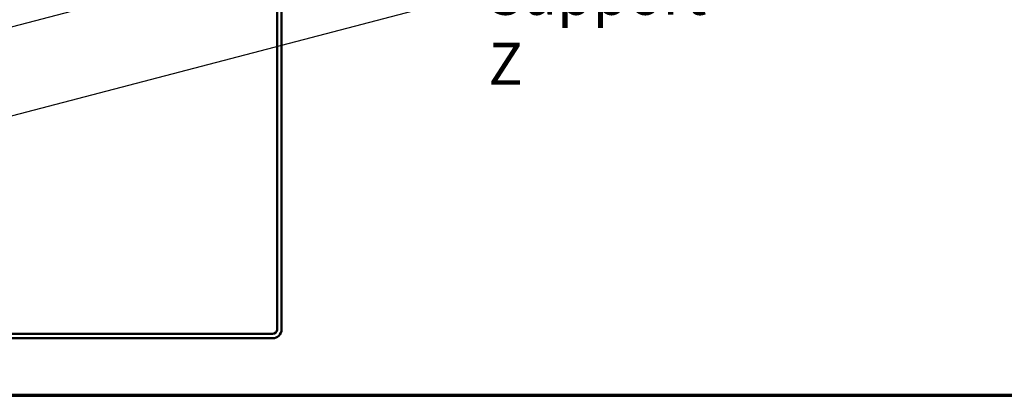
# Model space of a CAD drawing. Units: inches. Extents: x 0.6 to 33.4, y 0.6 to 21.4.
# Drawn here: x 12 to 17.7, y 0.6 to 2.7 of the extents above; entities that cross this region are included whole.
import ezdxf

# ---------------------------------------------------------------- set-up
doc = ezdxf.new("R2010")
doc.units = ezdxf.units.IN
doc.header["$LTSCALE"] = 2
doc.header["$MEASUREMENT"] = 0
doc.layers.get('0').update_dxf_attribs({"lineweight": 13})
for name, color, linetype, lineweight in [('Border (ANSI)', 7, 'Continuous', 70), ('Symbol (ANSI)', 7, 'Continuous', 25), ('Visible (ANSI)', 7, 'Continuous', 50)]:
    doc.layers.add(name, color=color, linetype=linetype, lineweight=lineweight)
doc.styles.add('Note Text (ANSI)', font='tahoma.ttf')
doc.dimstyles.new('Default (ANSI)$7', dxfattribs={"dimscale": 2, "dimtxt": 0.12, "dimasz": 0.098425, "dimexe": 0.125, "dimexo": 0.0625, "dimgap": 0.031496, "dimtad": 0, "dimtih": 1, "dimtoh": 1, "dimrnd": 1e-08, "dimzin": 4, "dimdsep": 46, "dimtxsty": 'Note Text (ANSI)', "dimcen": 0.09, "dimdle": 0.393701, "dimclrd": 256, "dimclre": 256, "dimclrt": 256, "dimadec": 0, "dimazin": 1, "dimtfac": 1, "dimtofl": 0, "dimtmove": 0, "dimatfit": 3, "dimfxl": 1, "dimtolj": 1, "dimtzin": 4, "dimlwd": -1, "dimlwe": -1, "dimarcsym": 0})

# ---------------------------------------------------------------- blocks, each defined once
blk = doc.blocks.new('Borders ATAS A Border')
at = {"layer": 'Border (ANSI)'}
blk.add_line((0.3, 0.3), (16.7, 0.3), dxfattribs=at)

msp = doc.modelspace()

# ---------------------------------------------------------------- linework, layer by layer
at = {"layer": 'Visible (ANSI)', "color": 1, "true_color": 0xff0000}
for p, q in [((13.492555, 4.087791), (13.492555, 0.977391)), ((13.518155, 4.087791), (13.518155, 0.977391)), ((13.466955, 0.951791), (10.356555, 0.951791)), ((13.466955, 0.926191), (10.356555, 0.926191))]:
    msp.add_line(p, q, dxfattribs=at)
for radius in [0.0512, 0.0256]:
    msp.add_arc((13.466955, 0.977391), radius, 270, 0, dxfattribs=at)

# ---------------------------------------------------------------- block references
at = {"xscale": 2, "yscale": 2, "zscale": 2}
msp.add_blockref('Borders ATAS A Border', (0, 0), dxfattribs=at)

# ---------------------------------------------------------------- texts
at = {"layer": 'Symbol (ANSI)', "insert": (14.702031, 3.01763), "char_height": 0.24, "width": 1.42891407, "attachment_point": 1, "style": 'Note Text (ANSI)'}
msp.add_mtext('{Support Z}', dxfattribs=at)

# ---------------------------------------------------------------- leaders
at = {"layer": 'Symbol (ANSI)', "annotation_type": 0, "has_hookline": 1, "hookline_direction": 0}
for points, text_width in [([(7.401577, 1.506591), (14.634446, 3.408765)], 5.040161), ([(8.892555, 1.393732), (14.639038, 2.89763)], 1.409537)]:
    msp.add_leader(points, dimstyle='Default (ANSI)$7', override={"dimtad": 0}, dxfattribs=dict(at, text_width=text_width))

doc.saveas('drawing.dxf')
